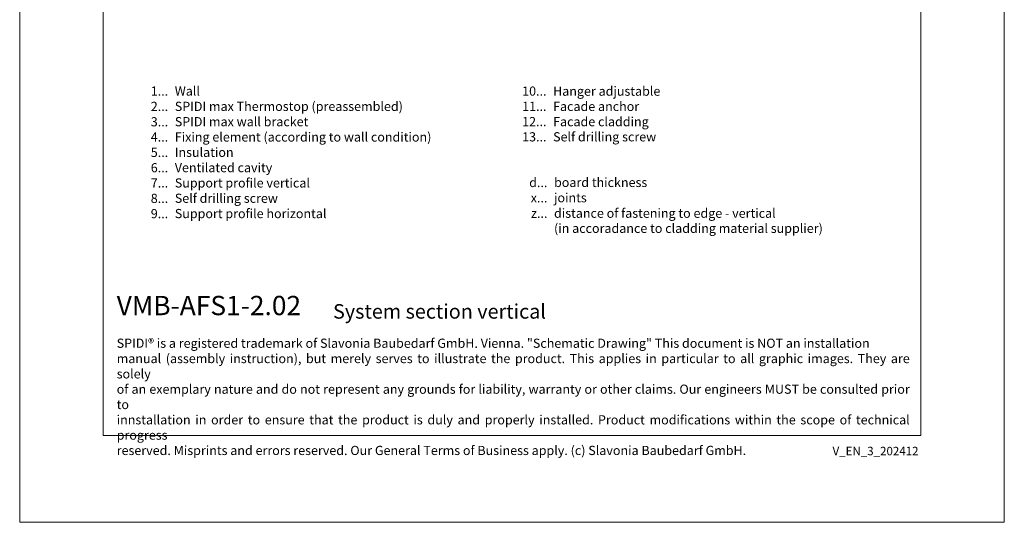
# Model space of a CAD drawing. Units: millimetres. Extents: x -1685 to 12342, y 4 to 6486.
# Drawn here: x 6665 to 7067, y 4 to 210 of the extents above; entities that cross this region are included whole.
import ezdxf

# ---------------------------------------------------------------- set-up
doc = ezdxf.new("R2010")
doc.units = ezdxf.units.MM
doc.layers.get('Defpoints').update_dxf_attribs({"lineweight": 5})
doc.layers.add('Blattrahmen_innen', color=252, linetype='Continuous', lineweight=5, true_color=0x696969)
doc.layers.add('Legende_EN', color=251, linetype='Continuous', lineweight=5)
doc.layers.add('Text_EN', color=7, linetype='Continuous')
doc.styles.get("Standard").update_dxf_attribs({"font": 'arial.ttf'})
doc.styles.add('Text-H1.9', font='arial.ttf', dxfattribs={"height": 1.9})
doc.styles.add('Text-H3', font='arial.ttf', dxfattribs={"height": 3})
doc.styles.add('Text-H5', font='arial.ttf', dxfattribs={"height": 5})

msp = doc.modelspace()

# ---------------------------------------------------------------- linework, layer by layer
at = {"layer": 'Blattrahmen_innen'}
msp.add_lwpolyline([(6699.314, 39.848), (7033.218, 39.848), (7033.218, 492.049), (6699.314, 492.049)], close=True, dxfattribs=at)
at = {"layer": 'Defpoints'}
msp.add_lwpolyline([(6665.244, 573.06), (7067.288, 573.06), (7067.288, 4.455), (6665.244, 4.455)], close=True, dxfattribs=at)

# ---------------------------------------------------------------- texts
at = {"layer": 'Legende_EN', "char_height": 3.75, "style": 'Text-H3'}
for s, width, gutter_width, insert, attachment_point in [('1...', 4.29894, 1, (6725.878, 180.467), 6), ('Wall', 164.98899, 1.25, (6728.574, 182.35), 1), ('10...', 4.29894, 1, (6880.352, 180.459), 6), ('Hanger adjustable', 164.98899, 1.25, (6883.048, 182.31), 1), ('2...', 4.29894, 1, (6725.878, 174.217), 6), ('SPIDI max Thermostop (preassembled)', 164.98899, 1.25, (6728.574, 176.1), 1), ('11...', 4.29894, 1, (6880.352, 174.241), 6), ('Facade anchor', 164.98899, 1.25, (6883.048, 176.084), 1), ('3...', 4.29894, 1, (6725.878, 167.934), 6), ('SPIDI max wall bracket', 164.98899, 1.25, (6728.574, 169.85), 1), ('12...', 0.3771, 0.0877, (6880.352, 168.016), 6), ('Facade cladding', 164.98899, 1.25, (6883.048, 169.859), 1), ('4...', 4.29894, 1, (6725.878, 161.725), 6), ('Fixing element (according to wall condition)', 164.98899, 1.25, (6728.574, 163.6), 1), ('13...', 0.3771, 0.0877, (6880.352, 161.79), 6), ('Self drilling screw', 164.98899, 1.25, (6883.048, 163.673), 1), ('5...', 4.29894, 1, (6725.878, 155.443), 6), ('Insulation', 164.98899, 1.25, (6728.574, 157.35), 1), ('6...', 4.29894, 1, (6725.878, 149.185), 6), ('Ventilated cavity', 164.98899, 1.25, (6728.574, 151.1), 1), ('7...', 4.29894, 1, (6725.878, 142.975), 6), ('Support profile vertical', 164.98899, 1.25, (6728.574, 144.85), 1), ('d...', 4.29894, 1, (6880.729, 143.151), 6), ('board thickness', 131.9912, 1, (6883.425, 145.057), 1), ('8...', 4.29894, 1, (6725.878, 136.685), 6), ('Self drilling screw', 164.98899, 1.25, (6728.574, 138.6), 1), ('x...', 4.29894, 1, (6880.729, 136.901), 6), ('joints', 131.9912, 1, (6883.425, 138.807), 1), ('Support profile horizontal', 164.98899, 1.25, (6728.574, 132.35), 1), ('distance of fastening to edge - vertical', 131.9912, 1, (6883.425, 132.49), 1), ('9...', 4.29894, 1, (6725.878, 130.435), 6), ('z...', 4.29894, 1, (6880.729, 130.585), 6), ('(in accoradance to cladding material supplier)', 131.9912, 1, (6883.425, 126.322), 1)]:
    msp.add_mtext_dynamic_manual_height_columns(s, width=width, gutter_width=gutter_width, heights=[0], dxfattribs=dict(at, insert=insert, attachment_point=attachment_point))
at = {"layer": 'Text_EN'}
for s, width, insert, char_height, attachment_point, style in [('{\\fArial|b1|i0|c0|p34;VMB-AFS1-2.02}', 78.12664, (6704.848, 88.988), 7.89482, 7, 'Text-H5'), ('System section vertical', 200.13481, (6793.193, 87.582), 5.92112, 7, 'Text-H5'), ('\\pxqd;SPIDI® is a registered trademark of Slavonia Baubedarf GmbH. Vienna. "Schematic Drawing" This document is NOT an installation\\Pmanual (assembly instruction), but merely serves to illustrate the product. This applies in particular to all graphic images. They are solely\\Pof an exemplary nature and do not represent any grounds for liability, warranty or other claims. Our engineers MUST be consulted prior to\\Pinnstallation in order to ensure that the product is duly and properly installed. Product modifications within the scope of technical progress\\P\\pqj;reserved. Misprints and errors reserved. Our General Terms of Business apply. (c) Slavonia Baubedarf GmbH.', 323.82182, (6704.848, 79.421), 3.750041, 1, 'Text-H1.9')]:
    msp.add_mtext_dynamic_manual_height_columns(s, width=width, gutter_width=1, heights=[0], dxfattribs=dict(at, insert=insert, char_height=char_height, attachment_point=attachment_point, style=style))
at = {"layer": 'Text_EN', "insert": (7032.255, 35.264), "char_height": 3.45399, "width": 30.35762, "attachment_point": 3, "line_spacing_factor": 0.963855}
msp.add_mtext('V_EN_3_202412', dxfattribs=at)

doc.saveas('drawing.dxf')
